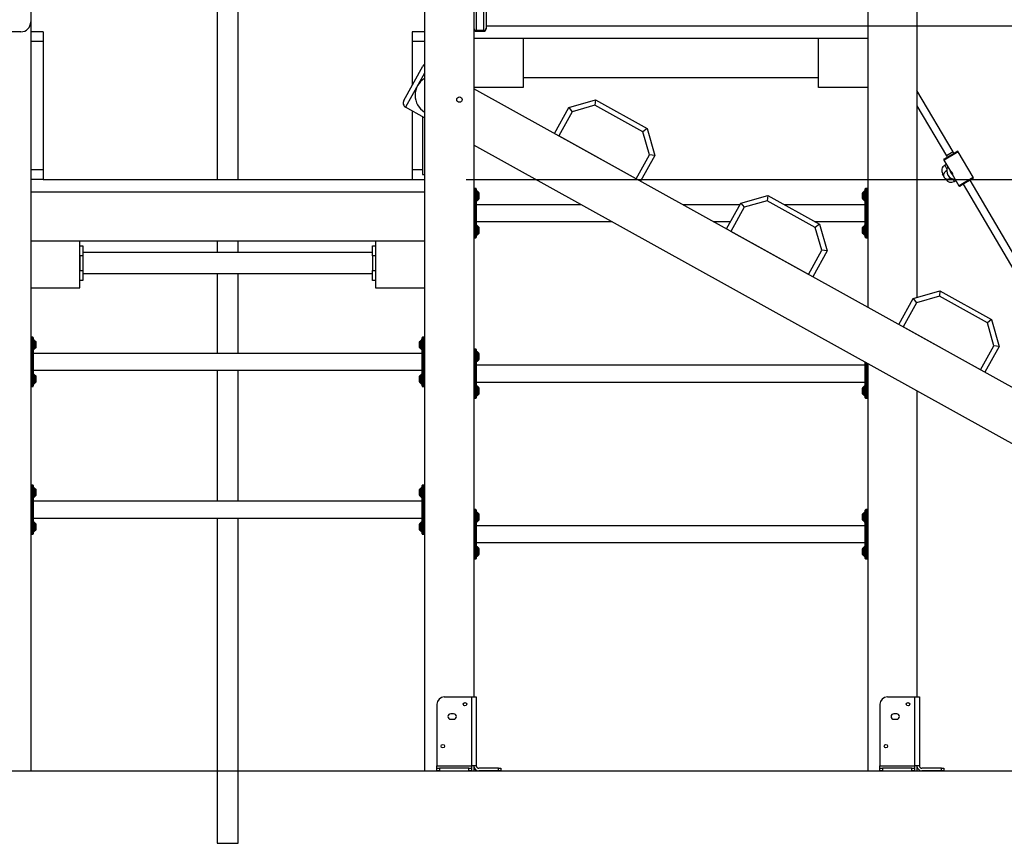
# Model space of a CAD drawing. Units: millimetres. Extents: x 5667 to 194998, y 8630 to 55813.
# Drawn here: x 188007 to 190007, y 48760 to 50431 of the extents above; entities that cross this region are included whole.
import ezdxf

# ---------------------------------------------------------------- set-up
doc = ezdxf.new("R2010")
doc.units = ezdxf.units.MM
doc.header["$PDSIZE"] = -1
doc.linetypes.add('HIDDEN', pattern=[1.905, 1.27, -0.635])
doc.styles.add('ROMANS8', font='romans.shx')
doc.dimstyles.new('ISO-25$0', dxfattribs={"dimtxt": 2.5, "dimasz": 2.5, "dimexe": 1.25, "dimexo": 0.625, "dimtad": 1, "dimtxsty": 'Standard', "dimcen": 2.5, "dimadec": 0, "dimazin": 0, "dimtfac": 1, "dimtmove": 0, "dimatfit": 3, "dimfxl": 1, "dimarcsym": 0})

# ---------------------------------------------------------------- blocks, each defined once
blk = doc.blocks.new('*D17')
at = {"color": 0, "linetype": 'Continuous', "lineweight": -2, "transparency": 16777216}
for p, q in [((186774.9, 50277.8), (186774.9, 52587.6)), ((186854.9, 52586.6), (188287.8, 52586.6)), ((190536.4, 52586.6), (189103.5, 52586.6)), ((190616.4, 48954.5), (190616.4, 52587.6))]:
    blk.add_line(p, q, dxfattribs=at)
at = {"color": 0, "linetype": 'Continuous', "transparency": 16777216}
for points in [[(186854.9, 52599.9), (186854.9, 52573.3), (186774.9, 52586.6)], [(190536.4, 52599.9), (190536.4, 52573.3), (190616.4, 52586.6)]]:
    blk.add_solid(points, dxfattribs=at)
at = {"layer": 'Defpoints', "color": 0, "linetype": 'Continuous', "transparency": 16777216}
for p in [(190616.4, 52586.6), (186774.9, 50276.8), (190616.4, 48953.5)]:
    blk.add_point(p, dxfattribs=at)
at = {"color": 7, "linetype": 'Continuous', "transparency": 16777216, "insert": (188695.7, 52586.6), "char_height": 150, "attachment_point": 5, "style": 'ROMANS8'}
blk.add_mtext('3,84m.', dxfattribs=at)
blk = doc.blocks.new('*D10')
at = {"color": 0, "linetype": 'HIDDEN', "lineweight": -2, "transparency": 16777216}
for p, q in [((188914.2, 50106.8), (191779.9, 50106.8)), ((191778.9, 50006.8), (191778.9, 49744.7)), ((191778.9, 49007.2), (191778.9, 49454.2)), ((191669.7, 48907.2), (191779.9, 48907.2))]:
    blk.add_line(p, q, dxfattribs=at)
at = {"color": 0, "linetype": 'HIDDEN', "transparency": 16777216}
for points in [[(191762.3, 50006.8), (191795.6, 50006.8), (191778.9, 50106.8)], [(191762.3, 49007.2), (191795.6, 49007.2), (191778.9, 48907.2)]]:
    blk.add_solid(points, dxfattribs=at)
at = {"layer": 'Defpoints', "color": 0, "linetype": 'HIDDEN', "transparency": 16777216}
for p in [(188913.2, 50106.8), (191668.7, 48907.2), (191778.9, 48907.2)]:
    blk.add_point(p, dxfattribs=at)
at = {"color": 7, "linetype": 'HIDDEN', "transparency": 16777216, "insert": (191778.9, 49694.7), "char_height": 160, "attachment_point": 2, "style": 'ROMANS8'}
blk.add_mtext('1,20m.', dxfattribs=at)
blk = doc.blocks.new('*D11')
at = {"color": 0, "linetype": 'HIDDEN', "lineweight": -2, "transparency": 16777216}
for p, q in [((189720.9, 50418.9), (192448.4, 50418.9)), ((192447.4, 50318.9), (192447.4, 50012.8)), ((192447.4, 49007.2), (192447.4, 49722.3)), ((191669.7, 48907.2), (192448.4, 48907.2))]:
    blk.add_line(p, q, dxfattribs=at)
at = {"color": 0, "linetype": 'HIDDEN', "transparency": 16777216}
for points in [[(192430.8, 50318.9), (192464.1, 50318.9), (192447.4, 50418.9)], [(192430.8, 49007.2), (192464.1, 49007.2), (192447.4, 48907.2)]]:
    blk.add_solid(points, dxfattribs=at)
at = {"layer": 'Defpoints', "color": 0, "linetype": 'HIDDEN', "transparency": 16777216}
for p in [(189719.9, 50418.9), (191668.7, 48907.2), (192447.4, 48907.2)]:
    blk.add_point(p, dxfattribs=at)
at = {"color": 7, "linetype": 'HIDDEN', "transparency": 16777216, "insert": (192447.4, 49962.8), "char_height": 160, "attachment_point": 2, "style": 'ROMANS8'}
blk.add_mtext('1,51m.', dxfattribs=at)

msp = doc.modelspace()

# ---------------------------------------------------------------- linework, layer by layer
at = {"color": 7, "linetype": 'Continuous', "lineweight": 25}
for p, q in [((188029.921, 51386.761), (188029.921, 50426.761)), ((189829.921, 50999.528), (189829.921, 49867.234)), ((189729.921, 50979.528), (189729.921, 49847.679)), ((188408.721, 50932.527), (188408.721, 50106.761)), ((188451.121, 50106.761), (188451.121, 50932.527)), ((188929.921, 50465.754), (188929.921, 49056.761)), ((188934.921, 50475.194), (188934.921, 50409.388)), ((188949.921, 50409.388), (188949.921, 50475.194)), ((188954.921, 50479.909), (188954.921, 50414.103)), ((188829.921, 50458.624), (188829.921, 48906.761)), ((188029.921, 50426.761), (188029.921, 48906.761)), ((188009.921, 50406.761), (187886.449, 50406.761)), ((188054.921, 50406.761), (188029.921, 50406.761)), ((188054.921, 50406.761), (188054.921, 50386.761)), ((188829.921, 50406.761), (188804.921, 50406.761)), ((188804.921, 50406.761), (188804.921, 50386.761)), ((188949.921, 50409.388), (188934.921, 50409.388)), ((188934.921, 50409.388), (188934.921, 50407.681)), ((188934.921, 50407.681), (188949.921, 50407.681)), ((188949.921, 50407.681), (188949.921, 50409.388)), ((188954.921, 50418.856), (189729.921, 50418.856)), ((188954.921, 50414.103), (188954.921, 50412.681)), ((189729.921, 50418.856), (189729.921, 50393.856)), ((188054.921, 50386.761), (188029.921, 50386.761)), ((188029.921, 50386.761), (188029.921, 50126.761)), ((188054.921, 50386.761), (188054.921, 50126.761)), ((188829.921, 50386.761), (188804.921, 50386.761)), ((188804.921, 50386.761), (188804.921, 50298.535)), ((188929.921, 50393.856), (189729.921, 50393.856)), ((188929.921, 50393.856), (189029.921, 50393.856)), ((189029.921, 50393.856), (189029.921, 50293.856)), ((189629.921, 50293.856), (189629.921, 50393.856)), ((189629.921, 50393.856), (189729.921, 50393.856)), ((189729.921, 50393.856), (189729.921, 50293.856)), ((188787.526, 50267.155), (188826.311, 50337.124)), ((188829.921, 50323.009), (188791.424, 50253.56)), ((189029.921, 50313.856), (189629.921, 50313.856)), ((189029.921, 50293.856), (188929.921, 50293.856)), ((190525.358, 49406.761), (188929.921, 50291.126)), ((189729.921, 50293.856), (189629.921, 50293.856)), ((189903.599, 50163.193), (189829.921, 50287.888)), ((189122.634, 50252.905), (189177.011, 50268.497)), ((189177.011, 50268.497), (189175.786, 50257.743)), ((189177.011, 50268.497), (189281.965, 50210.32)), ((188829.921, 50232.222), (188791.424, 50253.56)), ((188804.921, 50246.079), (188804.921, 50126.761)), ((189093.545, 50200.428), (189122.634, 50252.905)), ((189129.372, 50244.434), (189102.291, 50195.58)), ((189122.634, 50252.905), (189129.372, 50244.434)), ((189175.786, 50257.743), (189129.372, 50244.434)), ((189273.494, 50203.582), (189175.786, 50257.743)), ((189829.921, 50256.436), (189889.824, 50155.053)), ((188825.34, 50234.761), (188825.34, 50117.124)), ((189281.965, 50210.32), (189273.494, 50203.582)), ((189286.803, 50157.168), (189273.494, 50203.582)), ((189281.965, 50210.32), (189297.558, 50155.943)), ((189259.723, 50108.314), (189102.291, 50195.58)), ((190462.427, 49327.309), (188929.921, 50176.791)), ((189914.008, 50163.268), (189884.959, 50146.103)), ((189885.637, 50148.827), (189911.269, 50163.972)), ((189903.599, 50163.193), (189889.824, 50155.053)), ((189905.243, 50160.411), (189903.599, 50163.193)), ((189944.531, 50111.611), (189914.008, 50163.268)), ((189259.723, 50108.314), (189286.803, 50157.168)), ((189297.558, 50155.943), (189268.469, 50103.466)), ((189297.558, 50155.943), (189286.803, 50157.168)), ((189884.959, 50146.103), (189884.736, 50145.972)), ((189884.736, 50145.972), (189898.559, 50122.579)), ((189885.441, 50148.711), (189885.637, 50148.827)), ((189889.824, 50155.053), (189891.467, 50152.272)), ((188054.921, 50126.761), (188029.921, 50126.761)), ((188054.921, 50126.761), (188054.921, 50106.761)), ((188804.921, 50126.761), (188804.921, 50106.761)), ((188825.34, 50126.761), (188804.921, 50126.761)), ((189889.681, 50137.603), (189886.453, 50135.695)), ((189886.453, 50135.695), (189890.869, 50128.22)), ((188054.921, 50106.761), (188029.921, 50106.761)), ((188054.921, 50106.761), (188829.921, 50106.761)), ((188825.34, 50117.124), (188829.921, 50117.124)), ((189884.004, 50115.267), (189882.05, 50118.575)), ((189888.663, 50107.382), (189887.882, 50108.705)), ((189901.499, 50117.602), (189915.259, 50094.315)), ((189902.668, 50108.252), (189905.784, 50102.979)), ((189905.784, 50102.979), (189909.012, 50104.887)), ((189915.481, 50094.447), (189944.531, 50111.611)), ((189943.826, 50108.872), (189918.194, 50093.727)), ((190042.592, 49927.957), (189937.8, 50105.311)), ((188029.921, 50081.761), (188829.921, 50081.761)), ((188933.921, 50088.761), (188930.921, 50088.761)), ((188930.921, 50088.761), (188930.921, 50063.761)), ((188933.921, 50063.761), (188933.921, 50088.761)), ((188934.921, 50087.761), (188934.921, 50063.761)), ((188936.713, 50083.261), (188934.921, 50083.261)), ((188936.713, 50073.761), (188936.713, 50083.261)), ((188939.774, 50080.407), (188937.067, 50083.114)), ((188937.067, 50083.114), (188937.067, 50064.407)), ((189722.774, 50083.114), (189720.067, 50080.407)), ((189722.774, 50073.761), (189722.774, 50083.114)), ((189724.921, 50083.261), (189723.128, 50083.261)), ((189723.128, 50083.261), (189723.128, 50064.261)), ((189724.921, 50063.761), (189724.921, 50087.761)), ((189728.921, 50088.761), (189725.921, 50088.761)), ((189725.921, 50088.761), (189725.921, 50063.761)), ((189728.921, 50063.761), (189728.921, 50088.761)), ((189915.259, 50094.315), (189915.481, 50094.447)), ((189918.194, 50093.727), (189917.998, 50093.611)), ((189924.024, 50097.172), (190028.817, 49919.818)), ((188929.921, 50063.761), (188930.921, 50063.761)), ((188930.921, 50063.761), (188930.921, 50013.761)), ((188930.921, 50063.761), (188933.921, 50063.761)), ((188933.921, 50013.761), (188933.921, 50063.761)), ((188933.921, 50063.761), (188934.921, 50063.761)), ((188934.921, 50064.261), (188936.713, 50064.261)), ((188934.921, 50063.761), (188934.921, 50013.761)), ((188936.713, 50064.261), (188936.713, 50073.761)), ((188937.067, 50064.407), (188939.774, 50067.114)), ((188939.774, 50073.761), (188939.774, 50080.407)), ((188939.774, 50067.114), (188939.774, 50073.761)), ((188939.921, 50080.054), (188939.921, 50067.468)), ((188939.992, 50079.461), (188939.921, 50079.389)), ((188939.921, 50068.132), (188939.992, 50068.061)), ((188940.992, 50079.461), (188939.992, 50079.461)), ((188939.992, 50074.949), (188939.992, 50079.461)), ((188939.992, 50068.061), (188939.992, 50074.949)), ((188939.992, 50068.061), (188940.992, 50068.061)), ((188940.992, 50074.949), (188940.992, 50079.461)), ((188940.992, 50068.061), (188940.992, 50074.949)), ((189472.482, 50058.981), (189526.859, 50074.573)), ((189525.633, 50063.819), (189479.22, 50050.51)), ((189526.859, 50074.573), (189525.633, 50063.819)), ((189623.342, 50009.658), (189525.633, 50063.819)), ((189526.859, 50074.573), (189631.813, 50016.396)), ((189719.849, 50079.461), (189718.849, 50079.461)), ((189718.849, 50079.461), (189718.849, 50068.061)), ((189718.849, 50068.061), (189719.849, 50068.061)), ((189719.921, 50079.389), (189719.849, 50079.461)), ((189719.849, 50079.461), (189719.849, 50068.061)), ((189719.849, 50068.061), (189719.921, 50068.132)), ((189719.921, 50073.761), (189719.921, 50080.054)), ((189719.921, 50067.468), (189719.921, 50073.761)), ((189720.067, 50080.407), (189720.067, 50067.114)), ((189720.067, 50067.114), (189722.774, 50064.407)), ((189722.774, 50064.407), (189722.774, 50073.761)), ((189723.128, 50064.261), (189724.921, 50064.261)), ((189724.921, 50013.761), (189724.921, 50063.761)), ((189724.921, 50063.761), (189725.921, 50063.761)), ((189728.921, 50063.761), (189725.921, 50063.761)), ((189725.921, 50063.761), (189725.921, 50013.761)), ((189728.921, 50063.761), (189729.921, 50063.761)), ((189728.921, 50013.761), (189728.921, 50063.761)), ((189148.264, 50055.761), (188934.921, 50055.761)), ((189470.697, 50055.761), (189354.531, 50055.761)), ((189443.393, 50006.504), (189472.482, 50058.981)), ((189479.22, 50050.51), (189452.139, 50001.656)), ((189472.482, 50058.981), (189479.22, 50050.51)), ((189724.921, 50055.761), (189560.798, 50055.761)), ((188934.921, 50021.761), (189209.602, 50021.761)), ((189415.869, 50021.761), (189451.85, 50021.761)), ((189622.135, 50021.761), (189724.921, 50021.761)), ((188929.921, 50013.761), (188930.921, 50013.761)), ((188930.921, 50013.761), (188933.921, 50013.761)), ((188930.921, 50013.761), (188930.921, 49988.761)), ((188933.921, 50013.761), (188934.921, 50013.761)), ((188933.921, 49988.761), (188933.921, 50013.761)), ((188934.921, 50013.761), (188934.921, 49989.761)), ((188936.713, 50013.261), (188934.921, 50013.261)), ((188936.713, 50003.761), (188936.713, 50013.261)), ((188936.713, 49994.261), (188936.713, 50003.761)), ((188939.774, 50010.407), (188937.067, 50013.114)), ((188937.067, 50013.114), (188937.067, 49994.407)), ((188939.774, 50003.761), (188939.774, 50010.407)), ((188939.774, 49997.114), (188939.774, 50003.761)), ((188939.921, 50010.054), (188939.921, 49997.468)), ((188939.992, 50009.461), (188939.921, 50009.389)), ((188940.992, 50009.461), (188939.992, 50009.461)), ((188939.992, 50004.949), (188939.992, 50009.461)), ((188939.992, 49998.061), (188939.992, 50004.949)), ((188940.992, 50004.949), (188940.992, 50009.461)), ((188940.992, 49998.061), (188940.992, 50004.949)), ((189609.571, 49914.39), (189452.139, 50001.656)), ((189631.813, 50016.396), (189623.342, 50009.658)), ((189636.651, 49963.244), (189623.342, 50009.658)), ((189631.813, 50016.396), (189647.405, 49962.019)), ((189719.849, 50009.461), (189718.849, 50009.461)), ((189718.849, 50009.461), (189718.849, 49998.061)), ((189719.921, 50009.389), (189719.849, 50009.461)), ((189719.849, 50009.461), (189719.849, 49998.061)), ((189719.921, 50003.761), (189719.921, 50010.054)), ((189719.921, 49997.468), (189719.921, 50003.761)), ((189722.774, 50013.114), (189720.067, 50010.407)), ((189720.067, 50010.407), (189720.067, 49997.114)), ((189722.774, 50003.761), (189722.774, 50013.114)), ((189722.774, 49994.407), (189722.774, 50003.761)), ((189724.921, 50013.261), (189723.128, 50013.261)), ((189723.128, 50013.261), (189723.128, 49994.261)), ((189724.921, 50013.761), (189725.921, 50013.761)), ((189724.921, 49989.761), (189724.921, 50013.761)), ((189728.921, 50013.761), (189725.921, 50013.761)), ((189725.921, 50013.761), (189725.921, 49988.761)), ((189728.921, 50013.761), (189729.921, 50013.761)), ((189728.921, 49988.761), (189728.921, 50013.761)), ((188829.921, 49981.761), (188029.921, 49981.761)), ((188129.921, 49887.217), (188129.921, 49981.761)), ((188408.721, 49981.761), (188408.721, 49958.567)), ((188451.121, 49958.567), (188451.121, 49981.761)), ((188729.921, 49981.761), (188729.921, 49887.217)), ((188930.921, 49988.761), (188933.921, 49988.761)), ((188934.921, 49994.261), (188936.713, 49994.261)), ((188937.067, 49994.407), (188939.774, 49997.114)), ((188939.921, 49998.132), (188939.992, 49998.061)), ((188939.992, 49998.061), (188940.992, 49998.061)), ((189718.849, 49998.061), (189719.849, 49998.061)), ((189719.849, 49998.061), (189719.921, 49998.132)), ((189720.067, 49997.114), (189722.774, 49994.407)), ((189723.128, 49994.261), (189724.921, 49994.261)), ((189725.921, 49988.761), (189728.921, 49988.761)), ((188129.921, 49972.217), (188135.921, 49972.217)), ((188135.921, 49972.217), (188135.921, 49952.217)), ((188723.921, 49972.217), (188729.921, 49972.217)), ((188723.921, 49952.217), (188723.921, 49972.217)), ((189609.571, 49914.39), (189636.651, 49963.244)), ((189647.405, 49962.019), (189618.317, 49909.542)), ((189647.405, 49962.019), (189636.651, 49963.244)), ((188135.921, 49952.217), (188129.921, 49952.217)), ((188129.921, 49952.217), (188129.921, 49922.217)), ((188723.921, 49958.567), (188135.921, 49958.567)), ((188135.921, 49952.217), (188135.921, 49922.217)), ((188729.921, 49952.217), (188723.921, 49952.217)), ((188723.921, 49952.217), (188723.921, 49922.217)), ((188729.921, 49952.217), (188729.921, 49922.217)), ((188129.921, 49922.217), (188135.921, 49922.217)), ((188135.921, 49922.217), (188135.921, 49902.217)), ((188723.921, 49902.217), (188723.921, 49922.217)), ((188723.921, 49922.217), (188729.921, 49922.217)), ((188135.921, 49902.217), (188129.921, 49902.217)), ((188135.921, 49915.867), (188723.921, 49915.867)), ((188408.721, 49915.867), (188408.721, 49753.761)), ((188451.121, 49753.761), (188451.121, 49915.867)), ((188729.921, 49902.217), (188723.921, 49902.217)), ((188029.921, 49887.217), (188129.921, 49887.217)), ((188729.921, 49887.217), (188829.921, 49887.217)), ((189793.241, 49812.58), (189822.329, 49865.057)), ((189822.329, 49865.057), (189876.707, 49880.65)), ((189822.329, 49865.057), (189829.067, 49856.586)), ((189875.481, 49869.895), (189829.067, 49856.586)), ((189876.707, 49880.65), (189875.481, 49869.895)), ((189973.19, 49815.734), (189875.481, 49869.895)), ((189876.707, 49880.65), (189981.661, 49822.472)), ((189829.067, 49856.586), (189801.987, 49807.732)), ((189981.661, 49822.472), (189973.19, 49815.734)), ((189981.661, 49822.472), (189997.253, 49768.095)), ((189959.419, 49720.466), (189801.987, 49807.732)), ((189986.499, 49769.321), (189973.19, 49815.734)), ((188033.921, 49786.761), (188030.921, 49786.761)), ((188030.921, 49786.761), (188030.921, 49761.761)), ((188033.921, 49761.761), (188033.921, 49786.761)), ((188034.921, 49785.761), (188034.921, 49761.761)), ((188036.713, 49781.261), (188034.921, 49781.261)), ((188036.713, 49771.761), (188036.713, 49781.261)), ((188039.774, 49778.407), (188037.067, 49781.114)), ((188037.067, 49781.114), (188037.067, 49762.407)), ((188822.774, 49781.114), (188820.067, 49778.407)), ((188822.774, 49771.761), (188822.774, 49781.114)), ((188824.921, 49781.261), (188823.128, 49781.261)), ((188823.128, 49781.261), (188823.128, 49762.261)), ((188824.921, 49761.761), (188824.921, 49785.761)), ((188828.921, 49786.761), (188825.921, 49786.761)), ((188825.921, 49786.761), (188825.921, 49761.761)), ((188828.921, 49761.761), (188828.921, 49786.761)), ((188029.921, 49761.761), (188030.921, 49761.761)), ((188030.921, 49761.761), (188030.921, 49711.761)), ((188030.921, 49761.761), (188033.921, 49761.761)), ((188033.921, 49711.761), (188033.921, 49761.761)), ((188033.921, 49761.761), (188034.921, 49761.761)), ((188034.921, 49762.261), (188036.713, 49762.261)), ((188034.921, 49761.761), (188034.921, 49711.761)), ((188036.713, 49762.261), (188036.713, 49771.761)), ((188037.067, 49762.407), (188039.774, 49765.114)), ((188039.774, 49771.761), (188039.774, 49778.407)), ((188039.774, 49765.114), (188039.774, 49771.761)), ((188039.921, 49778.054), (188039.921, 49765.468)), ((188039.992, 49777.461), (188039.921, 49777.389)), ((188039.921, 49766.132), (188039.992, 49766.061)), ((188040.992, 49777.461), (188039.992, 49777.461)), ((188039.992, 49772.949), (188039.992, 49777.461)), ((188039.992, 49766.061), (188039.992, 49772.949)), ((188039.992, 49766.061), (188040.992, 49766.061)), ((188040.992, 49772.949), (188040.992, 49777.461)), ((188040.992, 49766.061), (188040.992, 49772.949)), ((188819.849, 49777.461), (188818.849, 49777.461)), ((188818.849, 49777.461), (188818.849, 49766.061)), ((188818.849, 49766.061), (188819.849, 49766.061)), ((188819.921, 49777.389), (188819.849, 49777.461)), ((188819.849, 49777.461), (188819.849, 49766.061)), ((188819.849, 49766.061), (188819.921, 49766.132)), ((188819.921, 49771.761), (188819.921, 49778.054)), ((188819.921, 49765.468), (188819.921, 49771.761)), ((188820.067, 49778.407), (188820.067, 49765.114)), ((188820.067, 49765.114), (188822.774, 49762.407)), ((188822.774, 49762.407), (188822.774, 49771.761)), ((188823.128, 49762.261), (188824.921, 49762.261)), ((188824.921, 49761.761), (188825.921, 49761.761)), ((188824.921, 49711.761), (188824.921, 49761.761)), ((188828.921, 49761.761), (188825.921, 49761.761)), ((188825.921, 49761.761), (188825.921, 49711.761)), ((188828.921, 49711.761), (188828.921, 49761.761)), ((188828.921, 49761.761), (188829.921, 49761.761)), ((188933.921, 49762.761), (188930.921, 49762.761)), ((188930.921, 49762.761), (188930.921, 49737.761)), ((188933.921, 49737.761), (188933.921, 49762.761)), ((188934.921, 49761.761), (188934.921, 49737.761)), ((189959.419, 49720.466), (189986.499, 49769.321)), ((189997.253, 49768.095), (189968.165, 49715.618)), ((189997.253, 49768.095), (189986.499, 49769.321)), ((188824.921, 49753.761), (188034.921, 49753.761)), ((188936.713, 49757.261), (188934.921, 49757.261)), ((188936.713, 49747.761), (188936.713, 49757.261)), ((188936.713, 49738.261), (188936.713, 49747.761)), ((188939.774, 49754.407), (188937.067, 49757.114)), ((188937.067, 49757.114), (188937.067, 49738.407)), ((188937.067, 49738.407), (188939.774, 49741.114)), ((188939.774, 49747.761), (188939.774, 49754.407)), ((188939.774, 49741.114), (188939.774, 49747.761)), ((188939.921, 49754.054), (188939.921, 49741.468)), ((188939.992, 49753.461), (188939.921, 49753.389)), ((188939.921, 49742.132), (188939.992, 49742.061)), ((188940.992, 49753.461), (188939.992, 49753.461)), ((188939.992, 49748.949), (188939.992, 49753.461)), ((188939.992, 49742.061), (188939.992, 49748.949)), ((188939.992, 49742.061), (188940.992, 49742.061)), ((188940.992, 49748.949), (188940.992, 49753.461)), ((188940.992, 49742.061), (188940.992, 49748.949)), ((188929.921, 49737.761), (188930.921, 49737.761)), ((188930.921, 49737.761), (188930.921, 49687.761)), ((188930.921, 49737.761), (188933.921, 49737.761)), ((188933.921, 49687.761), (188933.921, 49737.761)), ((188933.921, 49737.761), (188934.921, 49737.761)), ((188934.921, 49738.261), (188936.713, 49738.261)), ((188934.921, 49737.761), (188934.921, 49687.761)), ((189724.921, 49729.761), (188934.921, 49729.761)), ((189724.921, 49687.761), (189724.921, 49736.115)), ((189725.921, 49735.561), (189725.921, 49687.761)), ((189728.921, 49687.761), (189728.921, 49733.898)), ((189729.921, 49733.344), (189729.921, 48906.761)), ((188029.921, 49711.761), (188030.921, 49711.761)), ((188030.921, 49711.761), (188033.921, 49711.761)), ((188030.921, 49711.761), (188030.921, 49686.761)), ((188033.921, 49711.761), (188034.921, 49711.761)), ((188033.921, 49686.761), (188033.921, 49711.761)), ((188034.921, 49719.761), (188824.921, 49719.761)), ((188034.921, 49711.761), (188034.921, 49687.761)), ((188036.713, 49711.261), (188034.921, 49711.261)), ((188036.713, 49701.761), (188036.713, 49711.261)), ((188036.713, 49692.261), (188036.713, 49701.761)), ((188039.774, 49708.407), (188037.067, 49711.114)), ((188037.067, 49711.114), (188037.067, 49692.407)), ((188039.774, 49701.761), (188039.774, 49708.407)), ((188039.774, 49695.114), (188039.774, 49701.761)), ((188039.921, 49708.054), (188039.921, 49695.468)), ((188039.992, 49707.461), (188039.921, 49707.389)), ((188040.992, 49707.461), (188039.992, 49707.461)), ((188039.992, 49702.949), (188039.992, 49707.461)), ((188039.992, 49696.061), (188039.992, 49702.949)), ((188040.992, 49702.949), (188040.992, 49707.461)), ((188040.992, 49696.061), (188040.992, 49702.949)), ((188408.721, 49719.761), (188408.721, 49453.761)), ((188451.121, 49453.761), (188451.121, 49719.761)), ((188819.849, 49707.461), (188818.849, 49707.461)), ((188818.849, 49707.461), (188818.849, 49696.061)), ((188819.921, 49707.389), (188819.849, 49707.461)), ((188819.849, 49707.461), (188819.849, 49696.061)), ((188819.921, 49701.761), (188819.921, 49708.054)), ((188819.921, 49695.468), (188819.921, 49701.761)), ((188822.774, 49711.114), (188820.067, 49708.407)), ((188820.067, 49708.407), (188820.067, 49695.114)), ((188822.774, 49701.761), (188822.774, 49711.114)), ((188822.774, 49692.407), (188822.774, 49701.761)), ((188824.921, 49711.261), (188823.128, 49711.261)), ((188823.128, 49711.261), (188823.128, 49692.261)), ((188824.921, 49711.761), (188825.921, 49711.761)), ((188824.921, 49687.761), (188824.921, 49711.761)), ((188828.921, 49711.761), (188825.921, 49711.761)), ((188825.921, 49711.761), (188825.921, 49686.761)), ((188828.921, 49711.761), (188829.921, 49711.761)), ((188828.921, 49686.761), (188828.921, 49711.761)), ((188030.921, 49686.761), (188033.921, 49686.761)), ((188034.921, 49692.261), (188036.713, 49692.261)), ((188037.067, 49692.407), (188039.774, 49695.114)), ((188039.921, 49696.132), (188039.992, 49696.061)), ((188039.992, 49696.061), (188040.992, 49696.061)), ((188818.849, 49696.061), (188819.849, 49696.061)), ((188819.849, 49696.061), (188819.921, 49696.132)), ((188820.067, 49695.114), (188822.774, 49692.407)), ((188823.128, 49692.261), (188824.921, 49692.261)), ((188825.921, 49686.761), (188828.921, 49686.761)), ((188929.921, 49687.761), (188930.921, 49687.761)), ((188930.921, 49687.761), (188933.921, 49687.761)), ((188930.921, 49687.761), (188930.921, 49662.761)), ((188933.921, 49687.761), (188934.921, 49687.761)), ((188933.921, 49662.761), (188933.921, 49687.761)), ((188934.921, 49695.761), (189724.921, 49695.761)), ((188934.921, 49687.761), (188934.921, 49663.761)), ((188936.713, 49687.261), (188934.921, 49687.261)), ((188936.713, 49677.761), (188936.713, 49687.261)), ((188939.774, 49684.407), (188937.067, 49687.114)), ((188937.067, 49687.114), (188937.067, 49668.407)), ((188939.774, 49677.761), (188939.774, 49684.407)), ((188939.921, 49684.054), (188939.921, 49671.468)), ((188939.992, 49683.461), (188939.921, 49683.389)), ((188940.992, 49683.461), (188939.992, 49683.461)), ((188939.992, 49678.949), (188939.992, 49683.461)), ((188940.992, 49678.949), (188940.992, 49683.461)), ((189719.849, 49683.461), (189718.849, 49683.461)), ((189718.849, 49683.461), (189718.849, 49672.061)), ((189719.921, 49683.389), (189719.849, 49683.461)), ((189719.849, 49683.461), (189719.849, 49672.061)), ((189719.921, 49677.761), (189719.921, 49684.054)), ((189722.774, 49687.114), (189720.067, 49684.407)), ((189720.067, 49684.407), (189720.067, 49671.114)), ((189722.774, 49677.761), (189722.774, 49687.114)), ((189724.921, 49687.261), (189723.128, 49687.261)), ((189723.128, 49687.261), (189723.128, 49668.261)), ((189724.921, 49663.761), (189724.921, 49687.761)), ((189724.921, 49687.761), (189725.921, 49687.761)), ((189728.921, 49687.761), (189725.921, 49687.761)), ((189725.921, 49687.761), (189725.921, 49662.761)), ((189728.921, 49687.761), (189729.921, 49687.761)), ((189728.921, 49662.761), (189728.921, 49687.761)), ((188930.921, 49662.761), (188933.921, 49662.761)), ((188934.921, 49668.261), (188936.713, 49668.261)), ((188936.713, 49668.261), (188936.713, 49677.761)), ((188937.067, 49668.407), (188939.774, 49671.114)), ((188939.774, 49671.114), (188939.774, 49677.761)), ((188939.921, 49672.132), (188939.992, 49672.061)), ((188939.992, 49672.061), (188939.992, 49678.949)), ((188939.992, 49672.061), (188940.992, 49672.061)), ((188940.992, 49672.061), (188940.992, 49678.949)), ((189718.849, 49672.061), (189719.849, 49672.061)), ((189719.849, 49672.061), (189719.921, 49672.132)), ((189719.921, 49671.468), (189719.921, 49677.761)), ((189720.067, 49671.114), (189722.774, 49668.407)), ((189722.774, 49668.407), (189722.774, 49677.761)), ((189723.128, 49668.261), (189724.921, 49668.261)), ((189725.921, 49662.761), (189728.921, 49662.761)), ((189829.921, 49677.913), (189829.921, 49056.761)), ((188033.921, 49486.761), (188030.921, 49486.761)), ((188030.921, 49486.761), (188030.921, 49461.761)), ((188033.921, 49461.761), (188033.921, 49486.761)), ((188034.921, 49485.761), (188034.921, 49461.761)), ((188036.713, 49481.261), (188034.921, 49481.261)), ((188036.713, 49471.761), (188036.713, 49481.261)), ((188039.774, 49478.407), (188037.067, 49481.114)), ((188037.067, 49481.114), (188037.067, 49462.407)), ((188822.774, 49481.114), (188820.067, 49478.407)), ((188822.774, 49471.761), (188822.774, 49481.114)), ((188824.921, 49481.261), (188823.128, 49481.261)), ((188823.128, 49481.261), (188823.128, 49462.261)), ((188824.921, 49461.761), (188824.921, 49485.761)), ((188828.921, 49486.761), (188825.921, 49486.761)), ((188825.921, 49486.761), (188825.921, 49461.761)), ((188828.921, 49461.761), (188828.921, 49486.761)), ((188029.921, 49461.761), (188030.921, 49461.761)), ((188030.921, 49461.761), (188030.921, 49411.761)), ((188030.921, 49461.761), (188033.921, 49461.761)), ((188033.921, 49411.761), (188033.921, 49461.761)), ((188033.921, 49461.761), (188034.921, 49461.761)), ((188034.921, 49462.261), (188036.713, 49462.261)), ((188034.921, 49461.761), (188034.921, 49411.761)), ((188036.713, 49462.261), (188036.713, 49471.761)), ((188037.067, 49462.407), (188039.774, 49465.114)), ((188039.774, 49471.761), (188039.774, 49478.407)), ((188039.774, 49465.114), (188039.774, 49471.761)), ((188039.921, 49478.054), (188039.921, 49465.468)), ((188039.992, 49477.461), (188039.921, 49477.389)), ((188039.921, 49466.132), (188039.992, 49466.061)), ((188040.992, 49477.461), (188039.992, 49477.461)), ((188039.992, 49472.949), (188039.992, 49477.461)), ((188039.992, 49466.061), (188039.992, 49472.949)), ((188039.992, 49466.061), (188040.992, 49466.061)), ((188040.992, 49472.949), (188040.992, 49477.461)), ((188040.992, 49466.061), (188040.992, 49472.949)), ((188819.849, 49477.461), (188818.849, 49477.461)), ((188818.849, 49477.461), (188818.849, 49466.061)), ((188818.849, 49466.061), (188819.849, 49466.061)), ((188819.921, 49477.389), (188819.849, 49477.461)), ((188819.849, 49477.461), (188819.849, 49466.061)), ((188819.849, 49466.061), (188819.921, 49466.132)), ((188819.921, 49471.761), (188819.921, 49478.054)), ((188819.921, 49465.468), (188819.921, 49471.761)), ((188820.067, 49478.407), (188820.067, 49465.114)), ((188820.067, 49465.114), (188822.774, 49462.407)), ((188822.774, 49462.407), (188822.774, 49471.761)), ((188823.128, 49462.261), (188824.921, 49462.261)), ((188824.921, 49411.761), (188824.921, 49461.761)), ((188824.921, 49461.761), (188825.921, 49461.761)), ((188828.921, 49461.761), (188825.921, 49461.761)), ((188825.921, 49461.761), (188825.921, 49411.761)), ((188828.921, 49411.761), (188828.921, 49461.761)), ((188828.921, 49461.761), (188829.921, 49461.761)), ((188824.921, 49453.761), (188034.921, 49453.761)), ((188933.921, 49436.761), (188930.921, 49436.761)), ((188930.921, 49436.761), (188930.921, 49411.761)), ((188933.921, 49411.761), (188933.921, 49436.761)), ((188934.921, 49435.761), (188934.921, 49411.761)), ((188936.713, 49431.261), (188934.921, 49431.261)), ((188936.713, 49421.761), (188936.713, 49431.261)), ((188936.713, 49412.261), (188936.713, 49421.761)), ((188939.774, 49428.407), (188937.067, 49431.114)), ((188937.067, 49431.114), (188937.067, 49412.407)), ((188939.774, 49421.761), (188939.774, 49428.407)), ((188939.774, 49415.114), (188939.774, 49421.761)), ((188939.921, 49428.054), (188939.921, 49415.468)), ((188939.992, 49427.461), (188939.921, 49427.389)), ((188940.992, 49427.461), (188939.992, 49427.461)), ((188939.992, 49422.949), (188939.992, 49427.461)), ((188939.992, 49416.061), (188939.992, 49422.949)), ((188940.992, 49422.949), (188940.992, 49427.461)), ((188940.992, 49416.061), (188940.992, 49422.949)), ((189719.849, 49427.461), (189718.849, 49427.461)), ((189718.849, 49427.461), (189718.849, 49416.061)), ((189719.921, 49427.389), (189719.849, 49427.461)), ((189719.849, 49427.461), (189719.849, 49416.061)), ((189719.921, 49421.761), (189719.921, 49428.054)), ((189719.921, 49415.468), (189719.921, 49421.761)), ((189722.774, 49431.114), (189720.067, 49428.407)), ((189720.067, 49428.407), (189720.067, 49415.114)), ((189722.774, 49421.761), (189722.774, 49431.114)), ((189722.774, 49412.407), (189722.774, 49421.761)), ((189724.921, 49431.261), (189723.128, 49431.261)), ((189723.128, 49431.261), (189723.128, 49412.261)), ((189724.921, 49411.761), (189724.921, 49435.761)), ((189728.921, 49436.761), (189725.921, 49436.761)), ((189725.921, 49436.761), (189725.921, 49411.761)), ((189728.921, 49411.761), (189728.921, 49436.761)), ((188029.921, 49411.761), (188030.921, 49411.761)), ((188030.921, 49411.761), (188033.921, 49411.761)), ((188030.921, 49411.761), (188030.921, 49386.761)), ((188033.921, 49411.761), (188034.921, 49411.761)), ((188033.921, 49386.761), (188033.921, 49411.761)), ((188034.921, 49419.761), (188824.921, 49419.761)), ((188034.921, 49411.761), (188034.921, 49387.761)), ((188036.713, 49411.261), (188034.921, 49411.261)), ((188036.713, 49401.761), (188036.713, 49411.261)), ((188036.713, 49392.261), (188036.713, 49401.761)), ((188039.774, 49408.407), (188037.067, 49411.114)), ((188037.067, 49411.114), (188037.067, 49392.407)), ((188039.774, 49401.761), (188039.774, 49408.407)), ((188039.774, 49395.114), (188039.774, 49401.761)), ((188039.921, 49408.054), (188039.921, 49395.468)), ((188039.992, 49407.461), (188039.921, 49407.389)), ((188040.992, 49407.461), (188039.992, 49407.461)), ((188039.992, 49402.949), (188039.992, 49407.461)), ((188039.992, 49396.061), (188039.992, 49402.949)), ((188040.992, 49402.949), (188040.992, 49407.461)), ((188040.992, 49396.061), (188040.992, 49402.949)), ((188408.721, 49419.761), (188408.721, 48759.54)), ((188451.121, 48759.54), (188451.121, 49419.761)), ((188819.849, 49407.461), (188818.849, 49407.461)), ((188818.849, 49407.461), (188818.849, 49396.061)), ((188819.921, 49407.389), (188819.849, 49407.461)), ((188819.849, 49407.461), (188819.849, 49396.061)), ((188819.921, 49401.761), (188819.921, 49408.054)), ((188819.921, 49395.468), (188819.921, 49401.761)), ((188822.774, 49411.114), (188820.067, 49408.407)), ((188820.067, 49408.407), (188820.067, 49395.114)), ((188822.774, 49401.761), (188822.774, 49411.114)), ((188822.774, 49392.407), (188822.774, 49401.761)), ((188824.921, 49411.261), (188823.128, 49411.261)), ((188823.128, 49411.261), (188823.128, 49392.261)), ((188824.921, 49387.761), (188824.921, 49411.761)), ((188824.921, 49411.761), (188825.921, 49411.761)), ((188828.921, 49411.761), (188825.921, 49411.761)), ((188825.921, 49411.761), (188825.921, 49386.761)), ((188828.921, 49411.761), (188829.921, 49411.761)), ((188828.921, 49386.761), (188828.921, 49411.761)), ((188929.921, 49411.761), (188930.921, 49411.761)), ((188930.921, 49411.761), (188930.921, 49361.761)), ((188930.921, 49411.761), (188933.921, 49411.761)), ((188933.921, 49361.761), (188933.921, 49411.761)), ((188933.921, 49411.761), (188934.921, 49411.761)), ((188934.921, 49412.261), (188936.713, 49412.261)), ((188934.921, 49411.761), (188934.921, 49361.761)), ((189724.921, 49403.761), (188934.921, 49403.761)), ((188937.067, 49412.407), (188939.774, 49415.114)), ((188939.921, 49416.132), (188939.992, 49416.061)), ((188939.992, 49416.061), (188940.992, 49416.061)), ((189718.849, 49416.061), (189719.849, 49416.061)), ((189719.849, 49416.061), (189719.921, 49416.132)), ((189720.067, 49415.114), (189722.774, 49412.407)), ((189723.128, 49412.261), (189724.921, 49412.261)), ((189724.921, 49411.761), (189725.921, 49411.761)), ((189724.921, 49361.761), (189724.921, 49411.761)), ((189728.921, 49411.761), (189725.921, 49411.761)), ((189725.921, 49411.761), (189725.921, 49361.761)), ((189728.921, 49411.761), (189729.921, 49411.761)), ((189728.921, 49361.761), (189728.921, 49411.761)), ((188030.921, 49386.761), (188033.921, 49386.761)), ((188034.921, 49392.261), (188036.713, 49392.261)), ((188037.067, 49392.407), (188039.774, 49395.114)), ((188039.921, 49396.132), (188039.992, 49396.061)), ((188039.992, 49396.061), (188040.992, 49396.061)), ((188818.849, 49396.061), (188819.849, 49396.061)), ((188819.849, 49396.061), (188819.921, 49396.132)), ((188820.067, 49395.114), (188822.774, 49392.407)), ((188823.128, 49392.261), (188824.921, 49392.261)), ((188825.921, 49386.761), (188828.921, 49386.761)), ((188929.921, 49361.761), (188930.921, 49361.761)), ((188930.921, 49361.761), (188933.921, 49361.761)), ((188930.921, 49361.761), (188930.921, 49336.761)), ((188933.921, 49361.761), (188934.921, 49361.761)), ((188933.921, 49336.761), (188933.921, 49361.761)), ((188934.921, 49369.761), (189724.921, 49369.761)), ((188934.921, 49361.761), (188934.921, 49337.761)), ((188936.713, 49361.261), (188934.921, 49361.261)), ((188936.713, 49351.761), (188936.713, 49361.261)), ((188939.774, 49358.407), (188937.067, 49361.114)), ((188937.067, 49361.114), (188937.067, 49342.407)), ((189722.774, 49361.114), (189720.067, 49358.407)), ((189722.774, 49351.761), (189722.774, 49361.114)), ((189724.921, 49361.261), (189723.128, 49361.261)), ((189723.128, 49361.261), (189723.128, 49342.261)), ((189724.921, 49337.761), (189724.921, 49361.761)), ((189724.921, 49361.761), (189725.921, 49361.761)), ((189728.921, 49361.761), (189725.921, 49361.761)), ((189725.921, 49361.761), (189725.921, 49336.761)), ((189728.921, 49361.761), (189729.921, 49361.761)), ((189728.921, 49336.761), (189728.921, 49361.761)), ((188934.921, 49342.261), (188936.713, 49342.261)), ((188936.713, 49342.261), (188936.713, 49351.761)), ((188937.067, 49342.407), (188939.774, 49345.114)), ((188939.774, 49351.761), (188939.774, 49358.407)), ((188939.774, 49345.114), (188939.774, 49351.761)), ((188939.921, 49358.054), (188939.921, 49345.468)), ((188939.992, 49357.461), (188939.921, 49357.389)), ((188939.921, 49346.132), (188939.992, 49346.061)), ((188940.992, 49357.461), (188939.992, 49357.461)), ((188939.992, 49352.949), (188939.992, 49357.461)), ((188939.992, 49346.061), (188939.992, 49352.949)), ((188939.992, 49346.061), (188940.992, 49346.061)), ((188940.992, 49352.949), (188940.992, 49357.461)), ((188940.992, 49346.061), (188940.992, 49352.949)), ((189719.849, 49357.461), (189718.849, 49357.461)), ((189718.849, 49357.461), (189718.849, 49346.061)), ((189718.849, 49346.061), (189719.849, 49346.061)), ((189719.921, 49357.389), (189719.849, 49357.461)), ((189719.849, 49357.461), (189719.849, 49346.061)), ((189719.849, 49346.061), (189719.921, 49346.132)), ((189719.921, 49351.761), (189719.921, 49358.054)), ((189719.921, 49345.468), (189719.921, 49351.761)), ((189720.067, 49358.407), (189720.067, 49345.114)), ((189720.067, 49345.114), (189722.774, 49342.407)), ((189722.774, 49342.407), (189722.774, 49351.761)), ((189723.128, 49342.261), (189724.921, 49342.261)), ((188930.921, 49336.761), (188933.921, 49336.761)), ((189725.921, 49336.761), (189728.921, 49336.761)), ((188854.921, 49041.761), (188854.921, 48916.761)), ((188869.921, 49056.761), (188924.921, 49056.761)), ((188924.921, 49056.761), (188924.921, 48916.761)), ((188924.921, 49056.761), (188934.921, 49056.761)), ((188934.921, 49056.761), (188934.921, 48916.761)), ((189754.921, 49041.761), (189754.921, 48916.761)), ((189769.921, 49056.761), (189824.921, 49056.761)), ((189824.921, 49056.761), (189824.921, 48916.761)), ((189824.921, 49056.761), (189834.921, 49056.761)), ((189834.921, 49056.761), (189834.921, 48916.761)), ((188888.921, 49022.261), (188882.921, 49022.261)), ((189788.921, 49022.261), (189782.921, 49022.261)), ((188882.921, 49011.261), (188888.921, 49011.261)), ((189782.921, 49011.261), (189788.921, 49011.261)), ((188004.921, 48906.761), (188029.921, 48906.761)), ((188829.921, 48906.761), (188854.921, 48906.761)), ((188854.921, 48916.761), (188924.921, 48916.761)), ((188854.921, 48911.761), (188854.921, 48916.761)), ((188854.921, 48906.761), (188854.921, 48911.761)), ((188854.921, 48911.761), (188859.921, 48911.761)), ((188859.921, 48906.761), (188854.921, 48906.761)), ((188859.921, 48911.761), (188859.921, 48906.761)), ((188919.921, 48911.761), (188859.921, 48911.761)), ((188859.921, 48906.761), (188919.921, 48906.761)), ((188919.921, 48906.761), (188919.921, 48911.761)), ((188919.921, 48911.761), (188924.921, 48911.761)), ((188924.921, 48906.761), (188919.921, 48906.761)), ((188924.921, 48916.761), (188924.921, 48911.761)), ((188934.921, 48916.761), (188924.921, 48916.761)), ((188924.921, 48911.761), (188924.921, 48906.761)), ((188924.921, 48906.761), (188929.921, 48906.761)), ((188929.921, 48916.761), (188929.921, 48906.761)), ((188979.921, 48911.761), (188939.921, 48911.761)), ((188979.921, 48906.761), (188939.921, 48906.761)), ((188979.921, 48906.761), (188979.921, 48911.761)), ((188979.921, 48911.761), (188984.921, 48911.761)), ((188984.921, 48906.761), (188979.921, 48906.761)), ((188984.921, 48911.761), (188984.921, 48906.761)), ((189729.921, 48906.761), (189754.921, 48906.761)), ((189754.921, 48916.761), (189824.921, 48916.761)), ((189754.921, 48911.761), (189754.921, 48916.761)), ((189754.921, 48906.761), (189754.921, 48911.761)), ((189754.921, 48911.761), (189759.921, 48911.761)), ((189759.921, 48906.761), (189754.921, 48906.761)), ((189759.921, 48911.761), (189759.921, 48906.761)), ((189819.921, 48911.761), (189759.921, 48911.761)), ((189759.921, 48906.761), (189819.921, 48906.761)), ((189819.921, 48906.761), (189819.921, 48911.761)), ((189819.921, 48911.761), (189824.921, 48911.761)), ((189824.921, 48906.761), (189819.921, 48906.761)), ((189824.921, 48916.761), (189824.921, 48911.761)), ((189834.921, 48916.761), (189824.921, 48916.761)), ((189824.921, 48911.761), (189824.921, 48906.761)), ((189824.921, 48906.761), (189829.921, 48906.761)), ((189829.921, 48916.761), (189829.921, 48906.761)), ((189879.921, 48911.761), (189839.921, 48911.761)), ((189879.921, 48906.761), (189839.921, 48906.761)), ((189879.921, 48906.761), (189879.921, 48911.761)), ((189879.921, 48911.761), (189884.921, 48911.761)), ((189884.921, 48906.761), (189879.921, 48906.761)), ((189884.921, 48911.761), (189884.921, 48906.761)), ((188408.721, 48759.54), (188451.121, 48759.54))]:
    msp.add_line(p, q, dxfattribs=at)
msp.add_line((186164.561, 48906.761), (191265.827, 48906.761))
at = {"color": 7, "linetype": 'Continuous'}
msp.add_circle((188900.662, 50269.054), 5.5, dxfattribs=at)
at = {"color": 7, "linetype": 'Continuous', "lineweight": 25}
for centre in [(188911.921, 49041.761), (189811.921, 49041.761), (188866.921, 48956.761), (189766.921, 48956.761)]:
    msp.add_circle(centre, 3.5, dxfattribs=at)
for centre, radius, start, end in [((188009.921, 50426.761), 20, 270, 0), ((188934.782, 50414.25), 4.864, 181.726389, 271.628134), ((188934.921, 50412.681), 5, 180, 270), ((188950.059, 50414.25), 4.864, 268.371866, 358.273611), ((188949.921, 50412.681), 5, 270, 0), ((188835.057, 50332.276), 10, 120.90854, 151), ((188850.65, 50277.899), 40, 121.213422, 238.786578), ((188796.272, 50262.307), 10, 151, 241), ((189912.287, 50162.25), 2, 30.577468, 120.577468), ((189886.458, 50146.989), 2, 120.577468, 210.577468), ((189892.812, 50124.933), 12.5, 120.577468, 210.577468), ((189907.62, 50124.647), 17.118, 151.720892, 269.434043), ((189899.425, 50113.741), 12.5, 210.577468, 300.577468), ((189942.809, 50110.594), 2, 300.577468, 30.577468), ((188930.921, 50087.761), 1, 90, 180), ((188933.921, 50087.761), 1, 0, 90), ((188936.713, 50082.761), 0.5, 45, 90), ((189723.128, 50082.761), 0.5, 90, 135), ((189725.921, 50087.761), 1, 90, 180), ((189728.921, 50087.761), 1, 0, 90), ((189916.98, 50095.333), 2, 210.577468, 300.577468), ((188936.713, 50064.761), 0.5, 270, 315), ((188939.421, 50080.054), 0.5, 0, 45), ((188939.421, 50067.468), 0.5, 315, 0), ((189720.421, 50080.054), 0.5, 135, 180), ((189720.421, 50067.468), 0.5, 180, 225), ((189723.128, 50064.761), 0.5, 225, 270), ((188936.713, 50012.761), 0.5, 45, 90), ((188939.421, 50010.054), 0.5, 0, 45), ((189720.421, 50010.054), 0.5, 135, 180), ((189723.128, 50012.761), 0.5, 90, 135), ((188930.921, 49989.761), 1, 180, 270), ((188933.921, 49989.761), 1, 270, 0), ((188936.713, 49994.761), 0.5, 270, 315), ((188939.421, 49997.468), 0.5, 315, 0), ((189720.421, 49997.468), 0.5, 180, 225), ((189723.128, 49994.761), 0.5, 225, 270), ((189725.921, 49989.761), 1, 180, 270), ((189728.921, 49989.761), 1, 270, 0), ((188030.921, 49785.761), 1, 90, 180), ((188033.921, 49785.761), 1, 0, 90), ((188036.713, 49780.761), 0.5, 45, 90), ((188823.128, 49780.761), 0.5, 90, 135), ((188825.921, 49785.761), 1, 90, 180), ((188828.921, 49785.761), 1, 0, 90), ((188036.713, 49762.761), 0.5, 270, 315), ((188039.421, 49778.054), 0.5, 0, 45), ((188039.421, 49765.468), 0.5, 315, 0), ((188820.421, 49778.054), 0.5, 135, 180), ((188820.421, 49765.468), 0.5, 180, 225), ((188823.128, 49762.761), 0.5, 225, 270), ((188930.921, 49761.761), 1, 90, 180), ((188933.921, 49761.761), 1, 0, 90), ((188936.713, 49756.761), 0.5, 45, 90), ((188939.421, 49754.054), 0.5, 0, 45), ((188939.421, 49741.468), 0.5, 315, 0), ((188936.713, 49738.761), 0.5, 270, 315), ((188036.713, 49710.761), 0.5, 45, 90), ((188039.421, 49708.054), 0.5, 0, 45), ((188820.421, 49708.054), 0.5, 135, 180), ((188823.128, 49710.761), 0.5, 90, 135), ((188030.921, 49687.761), 1, 180, 270), ((188033.921, 49687.761), 1, 270, 0), ((188036.713, 49692.761), 0.5, 270, 315), ((188039.421, 49695.468), 0.5, 315, 0), ((188820.421, 49695.468), 0.5, 180, 225), ((188823.128, 49692.761), 0.5, 225, 270), ((188825.921, 49687.761), 1, 180, 270), ((188828.921, 49687.761), 1, 270, 0), ((188936.713, 49686.761), 0.5, 45, 90), ((188939.421, 49684.054), 0.5, 0, 45), ((189720.421, 49684.054), 0.5, 135, 180), ((189723.128, 49686.761), 0.5, 90, 135), ((188930.921, 49663.761), 1, 180, 270), ((188933.921, 49663.761), 1, 270, 0), ((188936.713, 49668.761), 0.5, 270, 315), ((188939.421, 49671.468), 0.5, 315, 0), ((189720.421, 49671.468), 0.5, 180, 225), ((189723.128, 49668.761), 0.5, 225, 270), ((189725.921, 49663.761), 1, 180, 270), ((189728.921, 49663.761), 1, 270, 0), ((188030.921, 49485.761), 1, 90, 180), ((188033.921, 49485.761), 1, 0, 90), ((188036.713, 49480.761), 0.5, 45, 90), ((188823.128, 49480.761), 0.5, 90, 135), ((188825.921, 49485.761), 1, 90, 180), ((188828.921, 49485.761), 1, 0, 90), ((188036.713, 49462.761), 0.5, 270, 315), ((188039.421, 49478.054), 0.5, 0, 45), ((188039.421, 49465.468), 0.5, 315, 0), ((188820.421, 49478.054), 0.5, 135, 180), ((188820.421, 49465.468), 0.5, 180, 225), ((188823.128, 49462.761), 0.5, 225, 270), ((188930.921, 49435.761), 1, 90, 180), ((188933.921, 49435.761), 1, 0, 90), ((188936.713, 49430.761), 0.5, 45, 90), ((188939.421, 49428.054), 0.5, 0, 45), ((189720.421, 49428.054), 0.5, 135, 180), ((189723.128, 49430.761), 0.5, 90, 135), ((189725.921, 49435.761), 1, 90, 180), ((189728.921, 49435.761), 1, 0, 90), ((188036.713, 49410.761), 0.5, 45, 90), ((188039.421, 49408.054), 0.5, 0, 45), ((188820.421, 49408.054), 0.5, 135, 180), ((188823.128, 49410.761), 0.5, 90, 135), ((188936.713, 49412.761), 0.5, 270, 315), ((188939.421, 49415.468), 0.5, 315, 0), ((189720.421, 49415.468), 0.5, 180, 225), ((189723.128, 49412.761), 0.5, 225, 270), ((188030.921, 49387.761), 1, 180, 270), ((188033.921, 49387.761), 1, 270, 0), ((188036.713, 49392.761), 0.5, 270, 315), ((188039.421, 49395.468), 0.5, 315, 0), ((188820.421, 49395.468), 0.5, 180, 225), ((188823.128, 49392.761), 0.5, 225, 270), ((188825.921, 49387.761), 1, 180, 270), ((188828.921, 49387.761), 1, 270, 0), ((188936.713, 49360.761), 0.5, 45, 90), ((189723.128, 49360.761), 0.5, 90, 135), ((188936.713, 49342.761), 0.5, 270, 315), ((188939.421, 49358.054), 0.5, 0, 45), ((188939.421, 49345.468), 0.5, 315, 0), ((189720.421, 49358.054), 0.5, 135, 180), ((189720.421, 49345.468), 0.5, 180, 225), ((189723.128, 49342.761), 0.5, 225, 270), ((188930.921, 49337.761), 1, 180, 270), ((188933.921, 49337.761), 1, 270, 0), ((189725.921, 49337.761), 1, 180, 270), ((189728.921, 49337.761), 1, 270, 0), ((188869.921, 49041.761), 15, 90, 180), ((189769.921, 49041.761), 15, 90, 180), ((188882.921, 49016.761), 5.5, 90, 270), ((188888.921, 49016.761), 5.5, 270, 90), ((189782.921, 49016.761), 5.5, 90, 270), ((189788.921, 49016.761), 5.5, 270, 90), ((188939.921, 48916.761), 10, 180, 270), ((188939.921, 48916.761), 5, 180, 270), ((189839.921, 48916.761), 10, 180, 270), ((189839.921, 48916.761), 5, 180, 270)]:
    msp.add_arc(centre, radius, start, end, dxfattribs=at)
msp.add_ellipse((189914.633, 50128.792), major_axis=(4.587, 17.837), ratio=0.83909963, start_param=2.43608342, end_param=2.44346095, dxfattribs=at)
for points, knots in [([(189890.675, 50125.132), (189890.43, 50124.953), (189889.768, 50124.468), (189888.89, 50123.801), (189888.026, 50123.122), (189887.346, 50122.559), (189886.807, 50122.08), (189886.376, 50121.664), (189886.026, 50121.293), (189885.745, 50120.96), (189885.514, 50120.658), (189885.295, 50120.343), (189884.991, 50119.852), (189884.581, 50119.058), (189884.14, 50117.801), (189883.882, 50116.153), (189883.981, 50114.474), (189884.5, 50112.589), (189885.356, 50111.013), (189886.517, 50109.718), (189887.837, 50108.665), (189889.426, 50107.912), (189890.7, 50107.598), (189892.203, 50107.432), (189893.714, 50107.579), (189895.045, 50107.94), (189896.028, 50108.338), (189896.65, 50108.637), (189897.363, 50108.998), (189898.114, 50109.4), (189898.687, 50109.714), (189899.022, 50109.903), (189899.082, 50109.937)], [0, 0, 0, 0, 0.04261358, 0.11513399, 0.18014982, 0.23765712, 0.28765214, 0.33013204, 0.36509654, 0.39255151, 0.40970993, 0.42234664, 0.43418446, 0.45183817, 0.4698738, 0.48882959, 0.50918768, 0.52278737, 0.54362266, 0.55653825, 0.5688658, 0.59128115, 0.61261125, 0.63498612, 0.67729961, 0.72405703, 0.77564772, 0.83181336, 0.8868555, 0.93930006, 0.98915358, 1, 1, 1, 1]), ([(189890.667, 50124.124), (189890.527, 50124.042), (189890.16, 50123.826), (189889.699, 50123.611), (189889.851, 50123.646), (189889.867, 50123.649)], [0, 0, 0, 0, 0.3565213, 0.93304148, 1, 1, 1, 1]), ([(189898.559, 50122.579), (189898.482, 50122.715), (189898.256, 50123.113), (189898.089, 50123.532), (189898.154, 50123.771), (189898.49, 50123.726), (189899.112, 50123.346), (189899.901, 50122.65), (189900.727, 50121.676), (189901.451, 50120.525), (189901.983, 50119.335), (189902.303, 50118.234), (189902.417, 50117.357), (189902.349, 50116.84), (189902.131, 50116.77), (189901.823, 50117.087), (189901.555, 50117.519), (189901.437, 50117.709)], [0, 0, 0, 0, 0.0373616, 0.10963542, 0.16681701, 0.23705745, 0.30725355, 0.37860991, 0.4508745, 0.52183577, 0.59130022, 0.6614104, 0.73327837, 0.80532565, 0.87572561, 0.94523163, 1, 1, 1, 1]), ([(189901.437, 50117.709), (189901.334, 50117.801), (189900.97, 50118.124), (189900.301, 50118.87), (189899.546, 50119.99), (189898.965, 50121.182), (189898.677, 50122.052), (189898.582, 50122.478), (189898.559, 50122.579)], [0, 0, 0, 0, 0.08604073, 0.30276872, 0.51679367, 0.72593592, 0.93538384, 1, 1, 1, 1]), ([(189883.629, 50115.902), (189883.624, 50115.8), (189883.601, 50115.336), (189883.835, 50114.287), (189884.236, 50112.979), (189884.753, 50112.246), (189884.993, 50111.906)], [0, 0, 0, 0, 0.08626847, 0.39539609, 0.71926955, 1, 1, 1, 1])]:
    msp.add_open_spline(points, degree=3, knots=knots, dxfattribs=at)

# ---------------------------------------------------------------- dimensions: what is measured, and where the dimension line sits
at = {"color": 7, "linetype": 'Continuous'}
dim = msp.add_linear_dim(base=(190616.396, 52586.602), p1=(186774.921, 50276.8), p2=(190616.396, 48953.475), dimstyle='ISO-25$0', override={"dimtxt": 150, "dimasz": 80, "dimexe": 1, "dimexo": 1, "dimgap": 40, "dimtad": 0, "dimtih": 1, "dimtoh": 1, "dimlfac": 0.001, "dimzin": 0, "dimpost": 'm.', "dimtxsty": 'ROMANS8', "dimcen": 1, "dimclrt": 7, "dimadec": 2, "dimtzin": 0}, dxfattribs=at)
dim.commit()
dim.dimension.update_dxf_attribs({"geometry": '*D17', "text_midpoint": (188695.658, 52586.602)})
at = {"color": 7, "linetype": 'HIDDEN'}
for base, p1, picture, middle in [((192447.448, 48907.23), (189719.88, 50418.856), '*D11', (192447.448, 49867.533)), ((191778.929, 48907.23), (188913.238, 50106.761), '*D10', (191778.929, 49599.45))]:
    dim = msp.add_linear_dim(base=base, p1=p1, p2=(191668.674, 48907.23), angle=90, dimstyle='ISO-25$0', override={"dimtxt": 160, "dimasz": 100, "dimexe": 1, "dimexo": 1, "dimgap": 50, "dimtad": 0, "dimtih": 1, "dimtoh": 1, "dimlfac": 0.001, "dimzin": 0, "dimpost": 'm.', "dimtxsty": 'ROMANS8', "dimclrt": 7, "dimadec": 2, "dimtzin": 0}, dxfattribs=at)
    dim.commit()
    dim.dimension.update_dxf_attribs({"geometry": picture, "text_midpoint": middle, "dimtype": 160})

doc.saveas('drawing.dxf')
